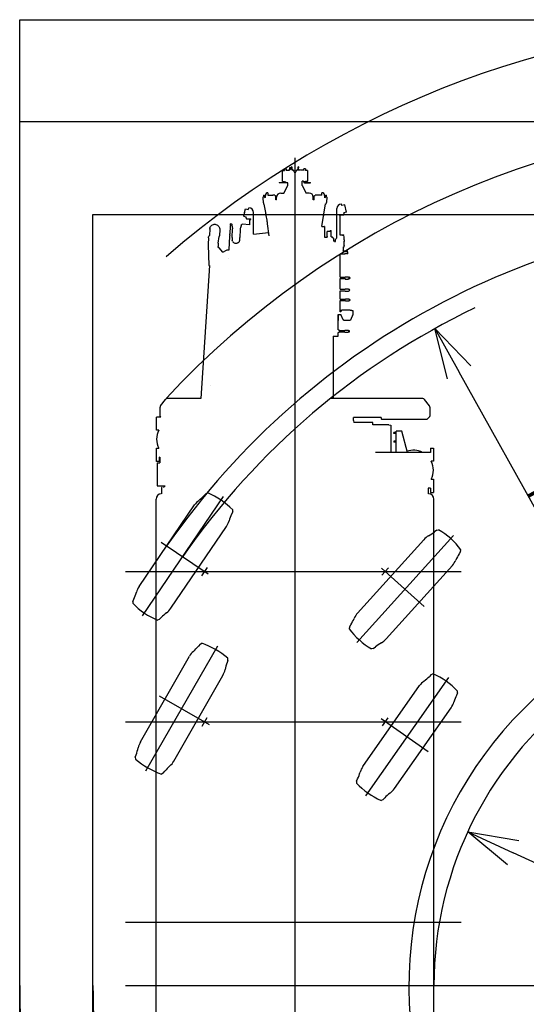
# Model space of a CAD drawing. Extents: x -45773 to 131674, y -42304 to 44985.
# Drawn here: x 52723 to 57773, y -19265 to -9440 of the extents above; entities that cross this region are included whole.
import ezdxf

# ---------------------------------------------------------------- set-up
doc = ezdxf.new("R2010")
doc.units = 0
doc.header["$PDMODE"] = 35
doc.layers.get('0').update_dxf_attribs({"linetype": 'CONTINUOUS'})
doc.layers.get('DEFPOINTS').update_dxf_attribs({"linetype": 'CONTINUOUS'})
doc.styles.add('MX_DIMTXSTY_2', font='txt.shx', dxfattribs={"width": 1.15, "bigfont": 'extfont.shx'})
doc.styles.add('MX_DIMTXSTY_5', font='txt.shx', dxfattribs={"width": 1.05, "bigfont": 'extfont.shx'})
doc.styles.add('MX_NOTE_STANDARD', font='txt.shx', dxfattribs={"bigfont": 'extfont.shx'})
doc.dimstyles.new('MXDIMSTYLE', dxfattribs={"dimtxt": 2.8, "dimasz": 2.5, "dimexe": 1, "dimexo": 0.5, "dimgap": 0.5, "dimtad": 1, "dimdsep": 46, "dimtxsty": 'MX_NOTE_STANDARD', "dimblk1": 'OPEN30', "dimblk2": 'OPEN30', "dimsah": 1, "dimcen": 2.5, "dimadec": 0, "dimazin": 0, "dimtfac": 1, "dimtmove": 0, "dimatfit": 3, "dimldrblk": 'OPEN30', "dimfxl": 1, "dimtzin": 0, "dimarcsym": 0})

# ---------------------------------------------------------------- blocks, each defined once
blk = doc.blocks.new('_OPEN30')
at = {"color": 0, "linetype": 'ByBlock', "lineweight": -2}
for p, q in [((-1, 0.267949), (0, 0)), ((0, 0), (-1, -0.267949)), ((0, 0), (-1, 0))]:
    blk.add_line(p, q, dxfattribs=at)
blk = doc.blocks.new('*D56')
at = {"color": 0, "linetype": 'Continuous', "lineweight": -2, "ltscale": 100, "transparency": 16777216}
blk.add_line((60507.6, -19076.4), (54427.5, -23091.8), dxfattribs=at)
at = {"layer": 'DEFPOINTS', "color": 0, "linetype": 'Continuous', "lineweight": 0, "ltscale": 100, "transparency": 16777216}
for p in [(60507.6, -19076.4), (54011.4, -23366.6)]:
    blk.add_point(p, dxfattribs=at)
at = {"color": 0, "linetype": 'Continuous', "lineweight": -2, "ltscale": 100, "transparency": 16777216, "xscale": 498.6, "yscale": 498.6, "zscale": 498.6, "rotation": 213.441153155071}
blk.add_blockref('_OPEN30', (54011.4, -23366.6), dxfattribs=at)
at = {"color": 0, "linetype": 'Continuous', "ltscale": 100, "transparency": 16777216, "insert": (59270.2, -19713.3), "char_height": 300, "attachment_point": 5, "rotation": 33.44115, "style": 'MX_DIMTXSTY_2'}
blk.add_mtext('\\A1;Ｒ3', dxfattribs=at)
blk = doc.blocks.new('*D57')
at = {"color": 0, "linetype": 'Continuous', "lineweight": -2, "ltscale": 100, "transparency": 16777216}
blk.add_line((60507.6, -19076.4), (57104.3, -12957.9), dxfattribs=at)
at = {"layer": 'DEFPOINTS', "color": 0, "linetype": 'Continuous', "lineweight": 0, "ltscale": 100, "transparency": 16777216}
for p in [(56861.9, -12522.1), (60507.6, -19076.4)]:
    blk.add_point(p, dxfattribs=at)
at = {"color": 0, "linetype": 'Continuous', "lineweight": -2, "ltscale": 100, "transparency": 16777216, "xscale": 498.6, "yscale": 498.6, "zscale": 498.6, "rotation": 119.0837046112869}
blk.add_blockref('_OPEN30', (56861.9, -12522.1), dxfattribs=at)
at = {"color": 0, "linetype": 'Continuous', "ltscale": 100, "transparency": 16777216, "insert": (58019.3, -14293.2), "char_height": 300, "attachment_point": 5, "rotation": 299.0837, "style": 'MX_DIMTXSTY_5'}
blk.add_mtext('\\A1;Ｒ1', dxfattribs=at)
blk = doc.blocks.new('*D60')
at = {"color": 0, "linetype": 'Continuous', "lineweight": -2, "ltscale": 100, "transparency": 16777216}
blk.add_line((60507.6, -19076.4), (57641.9, -17752.4), dxfattribs=at)
at = {"layer": 'DEFPOINTS', "color": 0, "linetype": 'Continuous', "lineweight": 0, "ltscale": 100, "transparency": 16777216}
for p in [(57189.2, -17543.3), (60507.6, -19076.4)]:
    blk.add_point(p, dxfattribs=at)
at = {"color": 0, "linetype": 'Continuous', "lineweight": -2, "ltscale": 100, "transparency": 16777216, "xscale": 498.6, "yscale": 498.6, "zscale": 498.6, "rotation": 155.2016939426018}
blk.add_blockref('_OPEN30', (57189.2, -17543.3), dxfattribs=at)
at = {"color": 0, "linetype": 'Continuous', "ltscale": 100, "transparency": 16777216, "insert": (59319.8, -18361.9), "char_height": 300, "attachment_point": 5, "rotation": 335.20169, "style": 'MX_DIMTXSTY_2'}
blk.add_mtext('\\A1;Ｒ5', dxfattribs=at)

msp = doc.modelspace()

# ---------------------------------------------------------------- linework, layer by layer
at = {"color": 7, "linetype": 'Continuous', "ltscale": 100}
for p, q in [((52722.654, -24090.124), (52722.654, -9440.432)), ((52722.654, -9440.432), (60622.798, -9440.432)), ((52722.654, -10456.5), (60622.798, -10456.5)), ((55467.181, -10818.421), (55467.181, -24090.124)), ((53453.24, -24090.124), (53453.24, -11384.459)), ((53453.24, -11384.459), (60622.798, -11384.459)), ((53945.726, -15389.434), (54754.997, -14198.628)), ((56085.222, -15655.633), (57048.617, -14585.675)), ((54134.056, -14652.097), (54602.431, -14970.404)), ((54539.076, -14987.805), (54595.285, -14905.097)), ((56756.353, -15296.86), (56330.025, -14912.992)), ((56333.725, -14983.606), (56400.639, -14909.292)), ((53777.503, -14946.449), (57125.685, -14946.449)), ((53981.713, -16936.01), (54696.806, -15686.377)), ((56173.752, -17184.709), (56999.57, -16005.318)), ((54112.659, -16186.352), (54610.579, -16471.282)), ((54542.348, -16489.846), (54592.015, -16403.052)), ((56338.503, -16487.406), (56395.861, -16405.491)), ((53777.503, -16446.45), (57125.685, -16446.45)), ((56796.156, -16746.82), (56326.224, -16417.77)), ((53777.503, -18446.45), (57125.685, -18446.45)), ((53777.503, -19076.449), (60861.381, -19076.449))]:
    msp.add_line(p, q, dxfattribs=at)
at = {"color": 253, "linetype": 'Continuous', "ltscale": 100}
for p, q in [((55341.071, -10945.331), (55362.071, -10945.331)), ((55341.071, -10945.331), (55341.071, -10946.001)), ((55341.071, -10946.001), (55341.071, -10947.831)), ((55341.071, -10947.831), (55341.071, -10950.331)), ((55341.071, -11050.331), (55341.071, -10950.331)), ((55362.071, -10942.331), (55363.571, -10942.331)), ((55362.071, -10942.331), (55362.071, -10943.001)), ((55362.071, -10943.001), (55362.071, -10945.331)), ((55363.571, -10928.331), (55376.071, -10928.331)), ((55363.571, -10942.331), (55363.571, -10928.331)), ((55376.071, -10928.331), (55376.071, -10928.917)), ((55376.071, -10928.449), (55379.271, -10928.449)), ((55376.071, -10928.917), (55376.071, -10929.119)), ((55379.271, -10928.449), (55379.271, -10929.119)), ((55379.271, -10929.119), (55379.271, -10930.949)), ((55379.271, -10930.949), (55379.271, -10933.449)), ((55386.071, -10933.831), (55379.271, -10933.831)), ((55386.071, -10936.831), (55379.271, -10936.831)), ((55379.271, -10937.949), (55379.271, -10939.779)), ((55379.271, -10939.779), (55379.271, -10940.449)), ((55379.898, -10940.449), (55382.271, -10940.449)), ((55382.271, -10940.449), (55411.071, -10940.449)), ((55386.071, -10934.271), (55386.071, -10933.831)), ((55386.071, -10935.331), (55386.071, -10934.271)), ((55386.071, -10936.392), (55386.071, -10935.331)), ((55386.071, -10936.831), (55386.071, -10936.392)), ((55418.571, -10917.672), (55411.071, -10917.672)), ((55411.071, -10917.941), (55411.071, -10917.672)), ((55411.071, -10917.941), (55411.071, -10919.56)), ((55411.071, -10919.56), (55411.071, -10922.398)), ((55411.071, -10922.398), (55411.071, -10926.225)), ((55411.071, -10926.225), (55411.071, -10930.731)), ((55411.071, -10935.551), (55411.071, -10930.731)), ((55411.071, -10935.551), (55411.071, -10940.295)), ((55418.571, -10917.866), (55418.571, -10917.672)), ((55418.571, -10919.2), (55418.571, -10917.866)), ((55418.571, -10921.585), (55418.571, -10919.2)), ((55418.571, -10924.857), (55418.571, -10921.585)), ((55418.571, -10928.793), (55418.571, -10924.857)), ((55418.571, -10933.126), (55418.571, -10928.793)), ((55419.039, -10934.583), (55418.571, -10933.126)), ((55420.28, -10935.503), (55419.039, -10934.583)), ((55421.809, -10935.52), (55420.28, -10935.503)), ((55423.064, -10934.635), (55421.809, -10935.52)), ((55423.571, -10933.126), (55423.064, -10934.635)), ((55431.071, -10917.672), (55423.571, -10917.672)), ((55423.571, -10917.866), (55423.571, -10917.672)), ((55423.571, -10917.866), (55423.571, -10919.2)), ((55423.571, -10919.2), (55423.571, -10921.585)), ((55423.571, -10921.585), (55423.571, -10924.857)), ((55423.571, -10924.857), (55423.571, -10928.793)), ((55423.571, -10928.793), (55423.571, -10933.126)), ((55436.071, -10908.331), (55431.071, -10908.331)), ((55431.071, -10917.672), (55431.071, -10908.331)), ((55436.071, -10908.331), (55436.071, -10908.901)), ((55436.071, -10908.901), (55436.071, -10938.363)), ((55436.071, -10938.363), (55440.295, -10938.363)), ((55440.295, -10938.363), (55441.996, -10938.363)), ((55441.996, -10938.363), (55442.571, -10938.363)), ((55443.071, -10938.382), (55442.571, -10938.363)), ((55445.391, -10939.007), (55442.571, -10938.363)), ((55443.912, -10938.503), (55443.071, -10938.382)), ((55443.912, -10938.503), (55446.35, -10939.575)), ((55446.35, -10939.575), (55445.391, -10939.007)), ((55445.391, -10939.007), (55447.652, -10940.811)), ((55447.329, -10940.435), (55446.35, -10939.575)), ((55447.329, -10940.435), (55448.165, -10941.555)), ((55448.165, -10941.555), (55447.652, -10940.811)), ((55448.109, -10941.473), (55450.969, -10941.473)), ((55457.674, -10959.959), (55450.969, -10941.473)), ((55483.172, -10941.473), (55476.467, -10959.959)), ((55483.172, -10941.473), (55486.032, -10941.473)), ((55486.812, -10940.435), (55485.976, -10941.555)), ((55487.791, -10939.575), (55486.812, -10940.435)), ((55490.229, -10938.503), (55487.791, -10939.575)), ((55490.229, -10938.363), (55498.071, -10938.363)), ((55491.071, -10938.382), (55490.229, -10938.503)), ((55491.071, -10938.382), (55491.571, -10938.363)), ((55503.071, -10908.331), (55498.071, -10908.331)), ((55498.071, -10908.331), (55498.071, -10908.901)), ((55498.071, -10910.584), (55498.071, -10908.901)), ((55498.071, -10910.584), (55498.071, -10913.303)), ((55498.071, -10916.935), (55498.071, -10913.303)), ((55498.071, -10916.935), (55498.071, -10921.313)), ((55498.071, -10938.363), (55498.071, -10921.313)), ((55503.071, -10908.331), (55503.071, -10908.901)), ((55503.071, -10908.901), (55503.071, -10910.584)), ((55503.071, -10913.303), (55503.071, -10910.584)), ((55503.071, -10913.303), (55503.071, -10916.935)), ((55503.071, -10921.313), (55503.071, -10916.935)), ((55503.071, -10938.363), (55503.071, -10921.313)), ((55503.071, -10938.363), (55514.93, -10938.363)), ((55526.68, -10940.449), (55514.93, -10938.363)), ((55554.871, -10940.449), (55526.68, -10940.449)), ((55548.071, -10933.831), (55554.871, -10933.831)), ((55548.071, -10933.831), (55548.071, -10934.271)), ((55548.071, -10934.271), (55548.071, -10935.331)), ((55548.071, -10935.331), (55548.071, -10936.392)), ((55548.071, -10936.392), (55548.071, -10936.831)), ((55548.071, -10936.831), (55554.871, -10936.831)), ((55558.071, -10928.449), (55554.871, -10928.449)), ((55554.871, -10929.119), (55554.871, -10928.449)), ((55554.871, -10930.949), (55554.871, -10929.119)), ((55554.871, -10933.449), (55554.871, -10930.949)), ((55554.871, -10933.831), (55554.871, -10933.449)), ((55554.871, -10940.449), (55554.871, -10936.831)), ((55570.571, -10928.331), (55558.071, -10928.331)), ((55570.571, -10928.331), (55570.571, -10928.917)), ((55570.571, -10928.917), (55570.571, -10930.331)), ((55570.571, -10930.331), (55570.571, -10941.331)), ((55570.571, -10942.331), (55570.571, -10941.331)), ((55572.071, -10942.331), (55570.571, -10942.331)), ((55572.071, -10945.331), (55572.071, -10942.331)), ((55593.071, -10945.331), (55572.071, -10945.331)), ((55593.071, -10945.331), (55593.071, -10946.001)), ((55593.071, -10946.001), (55593.071, -10947.831)), ((55593.071, -10947.831), (55593.071, -10950.331)), ((55593.071, -10950.331), (55593.071, -11050.331)), ((55311.071, -11063.449), (55311.071, -11066.649)), ((55311.071, -11063.449), (55311.74, -11063.449)), ((55311.74, -11066.649), (55311.071, -11066.649)), ((55311.74, -11063.449), (55313.571, -11063.449)), ((55313.571, -11066.649), (55311.74, -11066.649)), ((55313.571, -11063.449), (55316.071, -11063.449)), ((55316.071, -11066.649), (55313.571, -11066.649)), ((55316.071, -11063.449), (55373.071, -11063.449)), ((55396.094, -11066.649), (55316.071, -11066.649)), ((55341.071, -11052.831), (55341.071, -11050.331)), ((55341.071, -11054.661), (55341.071, -11052.831)), ((55341.071, -11055.331), (55341.071, -11054.661)), ((55341.071, -11055.331), (55362.071, -11055.331)), ((55355.547, -11169.913), (55396.094, -11095.726)), ((55362.071, -11057.661), (55362.071, -11055.831)), ((55362.071, -11058.331), (55362.071, -11057.661)), ((55362.071, -11058.331), (55376.071, -11058.331)), ((55374.571, -11063.047), (55373.071, -11063.449)), ((55375.669, -11061.949), (55374.571, -11063.047)), ((55375.669, -11061.949), (55376.071, -11060.449)), ((55376.071, -11060.449), (55376.071, -11058.331)), ((55396.094, -11095.726), (55396.094, -11066.649)), ((55548.071, -11050.449), (55538.047, -11050.449)), ((55538.047, -11095.726), (55538.047, -11050.449)), ((55538.047, -11095.726), (55578.594, -11169.913)), ((55548.071, -11050.449), (55548.071, -11051.331)), ((55548.071, -11051.331), (55548.071, -11052.392)), ((55548.071, -11052.392), (55548.071, -11052.831)), ((55548.071, -11052.831), (55554.871, -11052.831)), ((55554.871, -11060.449), (55554.871, -11052.831)), ((55554.871, -11060.449), (55555.342, -11062.822)), ((55555.342, -11062.822), (55556.686, -11064.834)), ((55556.686, -11064.834), (55558.698, -11066.177)), ((55572.071, -11058.331), (55558.071, -11058.331)), ((55558.071, -11060.449), (55558.071, -11058.331)), ((55558.472, -11061.949), (55558.071, -11060.449)), ((55558.472, -11061.949), (55559.571, -11063.047)), ((55558.698, -11066.177), (55561.071, -11066.649)), ((55559.571, -11063.047), (55561.071, -11063.449)), ((55561.071, -11063.449), (55618.071, -11063.449)), ((55561.071, -11066.649), (55618.071, -11066.649)), ((55593.071, -11055.331), (55572.071, -11055.331)), ((55572.071, -11058.331), (55572.071, -11055.331)), ((55593.071, -11052.831), (55593.071, -11050.331)), ((55593.071, -11054.661), (55593.071, -11052.831)), ((55593.071, -11055.331), (55593.071, -11054.661)), ((55618.071, -11063.449), (55620.571, -11063.449)), ((55618.071, -11063.449), (55618.071, -11066.649)), ((55618.071, -11066.649), (55620.571, -11066.649)), ((55620.571, -11063.449), (55622.401, -11063.449)), ((55620.571, -11066.649), (55622.401, -11066.649)), ((55622.401, -11063.449), (55623.071, -11063.449)), ((55622.401, -11066.649), (55623.071, -11066.649)), ((55623.071, -11066.649), (55623.071, -11063.449)), ((55152.62, -11198.175), (55152.586, -11203.134)), ((55152.864, -11194.513), (55152.62, -11198.175)), ((55153.311, -11192.273), (55152.864, -11194.513)), ((55153.945, -11191.531), (55153.311, -11192.273)), ((55153.945, -11191.531), (55161.868, -11190.663)), ((55162.667, -11191.445), (55161.868, -11190.663)), ((55163.604, -11193.723), (55162.667, -11191.445)), ((55164.647, -11197.42), (55163.604, -11193.723)), ((55165.761, -11202.411), (55164.647, -11197.42)), ((55173.771, -11210.742), (55173.771, -11193.493)), ((55176.071, -11193.493), (55173.771, -11193.493)), ((55176.071, -11178.615), (55182.071, -11178.615)), ((55176.071, -11180.038), (55176.071, -11178.615)), ((55176.071, -11182.918), (55176.071, -11180.038)), ((55176.071, -11187.176), (55176.071, -11182.918)), ((55176.071, -11193.493), (55176.071, -11187.176)), ((55182.071, -11169.264), (55182.071, -11168.472)), ((55198.071, -11168.472), (55182.071, -11168.472)), ((55182.071, -11178.615), (55182.071, -11169.264)), ((55198.071, -11168.472), (55198.071, -11169.264)), ((55198.071, -11169.264), (55198.071, -11190.597)), ((55198.071, -11190.597), (55247.071, -11190.597)), ((55252.247, -11190.704), (55247.071, -11190.597)), ((55257.071, -11191.017), (55252.247, -11190.704)), ((55261.213, -11191.515), (55257.071, -11191.017)), ((55264.391, -11192.163), (55261.213, -11191.515)), ((55266.389, -11192.919), (55264.391, -11192.163)), ((55267.071, -11193.73), (55266.389, -11192.919)), ((55267.071, -11195.613), (55267.071, -11193.73)), ((55267.071, -11195.613), (55267.962, -11195.753)), ((55271.298, -11196.585), (55267.962, -11195.753)), ((55273.368, -11197.511), (55271.298, -11196.585)), ((55274.071, -11198.487), (55273.368, -11197.511)), ((55274.071, -11198.487), (55274.071, -11236.108)), ((55327.071, -11170.358), (55327.071, -11169.905)), ((55327.071, -11169.905), (55355.452, -11169.905)), ((55355.452, -11170.358), (55355.452, -11169.905)), ((55578.689, -11169.905), (55578.689, -11170.358)), ((55607.071, -11169.905), (55578.689, -11169.905)), ((55607.071, -11169.905), (55607.071, -11170.358)), ((55660.071, -11198.487), (55660.773, -11197.511)), ((55660.071, -11210.546), (55660.071, -11198.487)), ((55660.773, -11197.511), (55662.843, -11196.585)), ((55662.843, -11196.585), (55666.179, -11195.753)), ((55666.179, -11195.753), (55667.071, -11195.613)), ((55667.752, -11192.919), (55667.071, -11193.73)), ((55667.071, -11193.73), (55667.071, -11195.613)), ((55669.75, -11192.163), (55667.752, -11192.919)), ((55672.928, -11191.515), (55669.75, -11192.163)), ((55677.071, -11191.017), (55672.928, -11191.515)), ((55681.894, -11190.704), (55677.071, -11191.017)), ((55687.071, -11190.597), (55681.894, -11190.704)), ((55736.071, -11190.597), (55687.071, -11190.597)), ((55736.071, -11190.597), (55736.071, -11168.472)), ((55752.071, -11168.472), (55736.071, -11168.472)), ((55752.071, -11168.472), (55752.071, -11178.615)), ((55758.071, -11178.615), (55752.071, -11178.615)), ((55758.071, -11178.615), (55758.071, -11193.493)), ((55760.371, -11193.493), (55758.071, -11193.493)), ((55760.371, -11193.493), (55760.371, -11210.742)), ((55769.889, -11197.093), (55768.859, -11202.178)), ((55770.839, -11193.29), (55769.889, -11197.093)), ((55771.675, -11190.897), (55770.839, -11193.29)), ((55772.368, -11189.997), (55771.675, -11190.897)), ((55772.368, -11189.997), (55780.299, -11190.874)), ((55780.299, -11190.874), (55780.828, -11191.497)), ((55781.172, -11193.621), (55780.828, -11191.497)), ((55781.321, -11197.174), (55781.172, -11193.621)), ((55781.27, -11202.037), (55781.321, -11197.174)), ((55149.413, -11216.134), (55149.591, -11213.477)), ((55149.436, -11220), (55149.413, -11216.134)), ((55149.657, -11224.848), (55149.436, -11220)), ((55149.591, -11213.477), (55149.958, -11212.181)), ((55150.065, -11230.399), (55149.657, -11224.848)), ((55149.958, -11212.181), (55152.907, -11211.858)), ((55150.634, -11236.327), (55150.065, -11230.399)), ((55151.333, -11242.29), (55150.634, -11236.327)), ((55152.121, -11247.941), (55151.333, -11242.29)), ((55153.114, -11254.49), (55152.121, -11247.941)), ((55152.338, -11266.107), (55153.114, -11254.49)), ((55152.338, -11266.107), (55154.501, -11280.362)), ((55152.763, -11209.221), (55152.586, -11203.134)), ((55152.763, -11209.221), (55152.912, -11211.942)), ((55161.549, -11279.591), (55154.501, -11280.362)), ((55176.047, -11363.136), (55161.549, -11279.591)), ((55166.907, -11208.524), (55165.761, -11202.411)), ((55167.733, -11213.615), (55166.907, -11208.524)), ((55168.653, -11217.71), (55167.755, -11213.684)), ((55168.653, -11217.71), (55169.571, -11217.61)), ((55169.571, -11213.726), (55173.771, -11210.742)), ((55169.571, -11213.726), (55169.571, -11213.74)), ((55169.571, -11215.099), (55169.571, -11213.74)), ((55169.571, -11217.709), (55169.571, -11215.099)), ((55279.559, -11238.097), (55274.15, -11236.108)), ((55284.233, -11239.382), (55279.559, -11238.097)), ((55284.233, -11212.667), (55284.233, -11212.214)), ((55284.233, -11239.382), (55284.233, -11212.667)), ((55649.908, -11212.214), (55649.908, -11212.667)), ((55649.908, -11239.382), (55649.908, -11212.667)), ((55654.582, -11238.097), (55649.908, -11239.382)), ((55659.991, -11236.108), (55654.582, -11238.097)), ((55660.071, -11211.329), (55660.071, -11210.546)), ((55660.071, -11213.835), (55660.071, -11211.329)), ((55660.071, -11215.087), (55660.071, -11213.835)), ((55660.071, -11236.066), (55660.071, -11215.087)), ((55736.491, -11502.351), (55772.071, -11278.835)), ((55760.371, -11210.742), (55764.571, -11213.726)), ((55764.571, -11213.74), (55764.571, -11213.726)), ((55764.571, -11215.099), (55764.571, -11213.74)), ((55764.571, -11216.946), (55764.571, -11215.099)), ((55765.84, -11217.086), (55764.571, -11216.946)), ((55765.915, -11216.721), (55765.853, -11217.088)), ((55766.66, -11213.074), (55765.915, -11216.721)), ((55767.322, -11210.67), (55766.66, -11213.074)), ((55767.473, -11210.385), (55767.322, -11210.67)), ((55767.473, -11210.385), (55767.782, -11208.371)), ((55768.859, -11202.178), (55767.782, -11208.371)), ((55779.723, -11279.681), (55781.798, -11265.327)), ((55781.02, -11208.042), (55780.825, -11211.11)), ((55784.256, -11211.489), (55780.825, -11211.11)), ((55781.02, -11208.042), (55781.27, -11202.037)), ((55781.832, -11246.952), (55781.208, -11251.267)), ((55781.208, -11251.267), (55781.798, -11265.327)), ((55782.595, -11241.274), (55781.832, -11246.952)), ((55783.287, -11235.304), (55782.595, -11241.274)), ((55783.869, -11229.389), (55783.287, -11235.304)), ((55784.307, -11223.873), (55783.869, -11229.389)), ((55784.256, -11211.489), (55784.548, -11212.699)), ((55784.574, -11219.077), (55784.307, -11223.873)), ((55784.548, -11212.699), (55784.656, -11215.278)), ((55784.656, -11215.278), (55784.574, -11219.077)), ((55930.443, -11280.041), (55928.071, -11280.041)), ((55934.631, -11295.673), (55930.443, -11280.041)), ((55962.717, -11288.147), (55934.631, -11295.673)), ((55982.336, -11361.364), (55962.717, -11288.147)), ((54963.725, -11363.756), (54953.916, -11400.364)), ((54963.725, -11363.756), (54973.535, -11327.147)), ((54973.535, -11327.147), (55001.621, -11334.673)), ((55001.621, -11334.673), (55005.809, -11319.041)), ((55005.809, -11319.041), (55008.181, -11319.041)), ((55053.181, -11579.66), (55053.181, -11364.041)), ((55177.716, -11372.979), (55176.047, -11363.136)), ((55179.375, -11383.22), (55177.716, -11372.979)), ((55181.019, -11393.822), (55179.375, -11383.22)), ((55188.2, -11441.149), (55181.019, -11393.822)), ((55755.508, -11383.285), (55753.935, -11393.966)), ((55883.071, -11616.492), (55883.071, -11325.041)), ((55946.839, -11389.87), (55912.571, -11389.87)), ((55912.571, -11394.87), (55917.571, -11394.87)), ((55917.571, -11590.177), (55917.571, -11394.87)), ((55982.336, -11361.364), (55954.25, -11368.89)), ((55956.498, -11377.281), (55954.25, -11368.89)), ((54631.657, -11497.291), (54638.223, -11491.562)), ((54638.223, -11491.562), (54645.684, -11487.059)), ((54645.684, -11487.059), (54653.814, -11483.92)), ((54653.814, -11483.92), (54662.366, -11482.241)), ((54662.366, -11482.241), (54671.08, -11482.072)), ((54671.08, -11482.072), (54679.691, -11483.419)), ((54679.691, -11483.419), (54687.938, -11486.239)), ((54687.938, -11486.239), (54695.569, -11490.449)), ((54695.569, -11490.449), (54702.353, -11495.919)), ((54823.86, -11495.112), (54824.126, -11489.28)), ((54824.126, -11489.28), (54824.356, -11484.333)), ((54824.356, -11484.333), (54824.54, -11480.519)), ((54824.54, -11480.519), (54824.668, -11478.029)), ((54824.734, -11476.989), (54824.668, -11478.029)), ((54829.299, -11477.189), (54824.734, -11476.989)), ((54830.386, -11477.219), (54829.299, -11477.189)), ((54830.386, -11477.219), (54833.433, -11478.169)), ((54833.433, -11478.169), (54834.687, -11479.067)), ((54834.687, -11479.067), (54835.76, -11480.269)), ((54835.76, -11480.269), (54836.466, -11481.524)), ((54836.466, -11481.524), (54836.923, -11483.003)), ((54836.923, -11483.003), (54837.2, -11484.456)), ((54837.2, -11484.456), (54838.04, -11488.962)), ((54838.04, -11488.962), (54839.005, -11494.252)), ((54839.005, -11494.252), (54840.064, -11500.169)), ((54931.07, -11498.277), (54932.471, -11493.091)), ((54932.471, -11493.091), (54933.675, -11488.674)), ((54933.675, -11488.674), (54934.066, -11487.251)), ((54934.636, -11485.816), (54934.066, -11487.251)), ((54934.636, -11485.816), (54935.435, -11484.627)), ((54935.435, -11484.627), (54936.59, -11483.523)), ((54936.59, -11483.523), (54937.901, -11482.736)), ((54937.901, -11482.736), (54940.98, -11482.054)), ((55018.681, -11485.695), (54940.98, -11482.054)), ((54942.053, -11482.119), (54940.98, -11482.054)), ((54953.916, -11400.364), (54982.002, -11407.89)), ((54979.754, -11416.281), (54982.002, -11407.89)), ((54989.413, -11428.87), (55023.681, -11428.87)), ((55018.681, -11485.695), (55018.681, -11433.87)), ((55023.681, -11433.87), (55018.681, -11433.87)), ((55189.867, -11452.386), (55188.2, -11441.149)), ((55191.506, -11463.92), (55189.867, -11452.386)), ((55193.109, -11475.706), (55191.506, -11463.92)), ((55209.09, -11595.8), (55193.109, -11475.706)), ((54613.505, -11591.378), (54613.477, -11592.795)), ((54617.747, -11528.914), (54613.505, -11591.378)), ((54617.747, -11528.914), (54617.758, -11528.846)), ((54619.104, -11520.237), (54617.758, -11528.846)), ((54619.104, -11520.237), (54619.155, -11519.946)), ((54619.155, -11519.946), (54621.976, -11511.702)), ((54621.976, -11511.702), (54626.186, -11504.073)), ((54626.186, -11504.073), (54631.657, -11497.291)), ((54702.353, -11495.919), (54708.085, -11502.484)), ((54708.085, -11502.484), (54712.589, -11509.944)), ((54712.589, -11509.944), (54715.729, -11518.073)), ((54717.591, -11535.267), (54713.349, -11597.732)), ((54715.729, -11518.073), (54717.409, -11526.623)), ((54717.409, -11526.623), (54717.579, -11535.335)), ((54717.578, -11535.266), (54717.591, -11535.267)), ((54717.591, -11535.267), (54717.579, -11535.335)), ((54818.101, -11587.255), (54817.814, -11593.68)), ((54818.101, -11587.255), (54818.366, -11581.422)), ((54818.366, -11581.422), (54818.597, -11576.476)), ((54818.781, -11572.662), (54818.597, -11576.476)), ((54818.909, -11570.172), (54818.781, -11572.662)), ((54818.909, -11570.172), (54818.975, -11569.132)), ((54820.622, -11569.204), (54818.975, -11569.132)), ((54820.622, -11569.204), (54823.279, -11508.233)), ((54823.279, -11508.233), (54823.573, -11501.537)), ((54823.86, -11495.112), (54823.573, -11501.537)), ((54840.064, -11500.169), (54841.162, -11506.401)), ((54840.86, -11614.389), (54844.593, -11528.725)), ((54841.162, -11506.401), (54844.314, -11524.416)), ((54844.314, -11524.416), (54844.593, -11528.725)), ((54922.219, -11534.733), (54918.715, -11615.12)), ((54922.219, -11534.733), (54922.519, -11532.132)), ((54922.519, -11532.132), (54923.172, -11527.864)), ((54923.172, -11527.864), (54927.879, -11510.192)), ((54929.512, -11504.08), (54927.879, -11510.192)), ((54929.512, -11504.08), (54931.07, -11498.277)), ((55053.181, -11579.66), (55204.732, -11563.056)), ((55187.106, -11565.309), (55187.546, -11564.939)), ((55736.491, -11502.351), (55759.081, -11502.351)), ((55762.281, -11505.551), (55762.281, -11608.949)), ((55789.571, -11549.495), (55817.571, -11549.495)), ((55789.571, -11549.495), (55789.571, -11550.597)), ((55789.571, -11550.597), (55789.571, -11553.152)), ((55789.571, -11553.152), (55789.571, -11557.122)), ((55789.571, -11562.445), (55789.571, -11557.122)), ((55789.571, -11572.837), (55789.571, -11562.445)), ((55789.571, -11579.014), (55789.571, -11572.837)), ((55789.571, -11586.345), (55789.571, -11579.014)), ((55789.571, -11594.705), (55789.571, -11586.345)), ((55817.571, -11543.492), (55817.571, -11549.495)), ((55817.571, -11543.492), (55829.571, -11543.492)), ((55829.571, -11606.449), (55829.571, -11543.492)), ((55938.709, -11590.177), (55917.571, -11590.177)), ((54600.848, -11680.891), (54600.766, -11685.625)), ((54600.766, -11685.625), (54607.054, -11893.63)), ((54604.903, -11618.543), (54600.848, -11680.891)), ((54604.903, -11618.543), (54604.922, -11618.34)), ((54604.922, -11618.34), (54605.003, -11617.461)), ((54605.003, -11617.461), (54606.323, -11608.866)), ((54606.323, -11608.866), (54609.119, -11600.631)), ((54609.119, -11600.631), (54613.306, -11593.006)), ((54700.636, -11687.394), (54700.104, -11692.099)), ((54700.755, -11686.108), (54700.636, -11687.394)), ((54701.866, -11669.019), (54700.755, -11686.108)), ((54701.863, -11669.063), (54712.804, -11602.445)), ((54713.275, -11598.158), (54712.729, -11602.871)), ((54712.804, -11602.445), (54712.729, -11602.871)), ((54712.804, -11602.445), (54713.349, -11597.732)), ((54713.349, -11597.732), (54713.275, -11598.158)), ((54811.593, -11736.349), (54817.52, -11600.376)), ((54817.52, -11600.376), (54817.814, -11593.68)), ((54840.86, -11614.389), (54841.941, -11619.436)), ((54841.941, -11619.436), (54841.288, -11634.407)), ((54841.288, -11634.407), (54841.692, -11641.78)), ((54843.528, -11648.933), (54841.692, -11641.78)), ((54843.528, -11648.933), (54846.725, -11655.59)), ((54846.725, -11655.59), (54851.16, -11661.497)), ((54851.16, -11661.497), (54856.664, -11666.426)), ((54863.024, -11670.189), (54856.664, -11666.426)), ((54869.996, -11672.639), (54863.024, -11670.189)), ((54877.312, -11673.683), (54869.996, -11672.639)), ((54884.691, -11673.281), (54877.312, -11673.683)), ((54891.85, -11671.449), (54884.691, -11673.281)), ((54898.513, -11668.256), (54891.85, -11671.449)), ((54898.513, -11668.256), (54904.425, -11663.826)), ((54904.425, -11663.826), (54909.357, -11658.329)), ((54909.357, -11658.329), (54913.121, -11651.976)), ((54913.121, -11651.976), (54914.27, -11648.71)), ((54914.168, -11649.602), (54914.468, -11647.001)), ((54915.766, -11642.776), (54914.468, -11647.001)), ((54915.766, -11642.776), (54916.459, -11626.876)), ((54916.459, -11626.876), (54916.759, -11624.275)), ((54916.759, -11624.275), (54917.413, -11620.006)), ((54917.413, -11620.006), (54918.715, -11615.12)), ((55762.281, -11608.949), (55789.571, -11608.949)), ((55789.571, -11603.949), (55789.571, -11594.705)), ((55789.571, -11603.949), (55789.571, -11608.949)), ((55829.571, -11606.449), (55841.571, -11606.449)), ((55841.571, -11607.218), (55841.571, -11606.449)), ((55841.571, -11609.494), (55841.571, -11607.218)), ((55841.571, -11609.494), (55841.571, -11613.19)), ((55841.571, -11613.19), (55841.571, -11618.542)), ((55844.571, -11618.542), (55841.571, -11618.542)), ((55844.571, -11618.542), (55844.571, -11619.629)), ((55851.571, -11619.629), (55844.571, -11619.629)), ((55851.571, -11619.629), (55851.571, -11629.129)), ((55851.571, -11629.129), (55851.571, -11638.629)), ((55851.571, -11638.629), (55851.571, -11649.734)), ((55858.553, -11649.734), (55851.571, -11649.734)), ((55859.553, -11650.734), (55858.553, -11649.734)), ((55859.553, -11650.734), (55859.553, -11653.97)), ((55859.571, -11653.97), (55870.071, -11653.97)), ((55870.071, -11641.449), (55870.81, -11634.885)), ((55870.071, -11653.97), (55870.071, -11641.449)), ((55870.81, -11634.885), (55872.992, -11628.649)), ((55872.992, -11628.649), (55876.507, -11623.056)), ((55876.507, -11623.056), (55883.071, -11616.492)), ((55956.271, -11631.214), (55955.671, -11631.275)), ((55955.671, -11631.275), (55955.671, -11635.337)), ((55955.671, -11635.337), (55958.169, -11637.329)), ((55958.393, -11630.41), (55956.271, -11631.214)), ((55956.271, -11689.356), (55958.393, -11691.321)), ((55958.393, -11608.593), (55957.68, -11608.322)), ((55957.803, -11645.103), (55957.745, -11653.05)), ((55957.803, -11645.103), (55958.169, -11644.811)), ((55958.169, -11637.329), (55959.327, -11639.735)), ((55958.169, -11644.811), (55959.327, -11642.405)), ((55959.171, -11609.691), (55958.393, -11608.593)), ((55959.171, -11629.311), (55958.393, -11630.41)), ((55959.171, -11629.311), (55959.171, -11609.691)), ((55959.327, -11642.405), (55959.327, -11639.735)), ((54700.104, -11692.099), (54697.313, -11709.384)), ((54697.335, -11709.25), (54705.739, -11709.821)), ((54705.739, -11709.821), (54710.199, -11715.102)), ((54710.176, -11715.237), (54710.199, -11715.102)), ((54747.484, -11759.25), (54710.199, -11715.102)), ((54747.125, -11758.825), (54785.36, -11739.056)), ((54785.36, -11739.056), (54791.069, -11736.811)), ((54791.069, -11736.811), (54797.116, -11735.773)), ((54797.116, -11735.773), (54803.248, -11735.985)), ((54803.248, -11735.985), (54811.559, -11737.131)), ((55917.571, -11777.449), (55969.071, -11777.449)), ((55917.571, -12009.629), (55917.571, -11777.449)), ((55947.769, -11777.588), (55947.806, -11777.449)), ((55948.071, -11746.232), (55948.071, -11745.449)), ((55948.071, -11748.505), (55948.071, -11746.232)), ((55948.071, -11747.449), (55948.656, -11748.863)), ((55948.721, -11714.161), (55948.171, -11715.959)), ((55948.171, -11715.959), (55948.171, -11747.691)), ((55948.656, -11748.863), (55950.071, -11749.449)), ((55950.171, -11713.047), (55948.721, -11714.161)), ((55951.485, -11748.863), (55950.071, -11749.449)), ((55950.071, -11750.173), (55950.071, -11749.449)), ((55950.171, -11713.047), (55951.62, -11711.966)), ((55950.171, -11713.047), (55950.171, -11712.882)), ((55952.071, -11747.449), (55951.485, -11748.863)), ((55952.171, -11708.226), (55951.62, -11708.882)), ((55951.62, -11711.966), (55952.171, -11710.293)), ((55952.071, -11745.449), (55952.071, -11746.232)), ((55952.071, -11745.449), (55969.071, -11745.449)), ((55952.071, -11746.232), (55952.071, -11748.505)), ((55952.171, -11708.226), (55952.171, -11706.165)), ((55952.171, -11707.107), (55953.371, -11707.405)), ((55952.171, -11709.802), (55952.171, -11708.226)), ((55952.171, -11710.293), (55952.171, -11709.802)), ((55953.371, -11707.405), (55956.271, -11706.686)), ((55956.271, -11706.686), (55958.393, -11704.721)), ((55958.393, -11691.321), (55959.171, -11694.004)), ((55958.393, -11704.721), (55959.171, -11702.037)), ((55959.171, -11702.037), (55959.171, -11694.004)), ((55969.071, -11746.232), (55969.071, -11745.449)), ((55969.071, -11748.505), (55969.071, -11746.232)), ((55969.656, -11750.863), (55969.071, -11749.449)), ((55969.071, -11773.449), (55969.656, -11772.035)), ((55969.071, -11774.394), (55969.071, -11776.666)), ((55969.071, -11776.666), (55969.071, -11777.449)), ((55971.071, -11751.449), (55969.656, -11750.863)), ((55969.656, -11772.035), (55971.071, -11771.449)), ((55971.071, -11751.449), (55983.071, -11751.449)), ((55971.071, -11771.449), (55983.071, -11771.449)), ((55984.485, -11750.863), (55983.071, -11751.449)), ((55983.071, -11771.449), (55984.485, -11772.035)), ((55985.071, -11749.449), (55984.485, -11750.863)), ((55984.485, -11772.035), (55985.071, -11773.449)), ((55985.071, -11745.449), (55989.071, -11745.449)), ((55985.071, -11745.449), (55985.071, -11746.232)), ((55985.071, -11746.232), (55985.071, -11748.505)), ((55985.071, -11774.394), (55985.071, -11776.666)), ((55985.071, -11776.666), (55985.071, -11777.449)), ((55985.071, -11777.449), (55989.071, -11777.449)), ((55989.071, -11745.449), (55990.071, -11746.449)), ((55990.071, -11776.449), (55989.071, -11777.449)), ((55990.071, -11747.184), (55990.071, -11746.449)), ((55990.071, -11749.314), (55990.071, -11747.184)), ((55990.071, -11752.632), (55990.071, -11749.314)), ((55990.071, -11756.814), (55990.071, -11752.632)), ((55990.071, -11756.814), (55990.071, -11761.449)), ((55990.071, -11761.449), (55990.071, -11766.085)), ((55990.071, -11766.085), (55990.071, -11770.266)), ((55990.071, -11770.266), (55990.071, -11773.585)), ((55990.071, -11773.585), (55990.071, -11775.715)), ((55990.071, -11775.715), (55990.071, -11776.449)), ((54801.964, -11825.93), (54801.934, -11826.19)), ((54801.955, -11825.929), (54802.009, -11825.541)), ((54614.406, -11894.109), (54528.142, -13220.456)), ((54607.054, -11893.63), (54612.393, -11893.978)), ((54612.393, -11893.978), (54614.413, -11893.837)), ((54614.413, -11893.837), (54614.448, -11893.464)), ((55917.571, -12009.629), (55968.071, -12009.556)), ((55917.571, -12024.269), (55968.071, -12024.343)), ((55917.571, -12129.627), (55917.571, -12024.269)), ((55968.071, -12006.116), (56001.071, -12006.116)), ((55968.071, -12006.116), (55968.071, -12009.556)), ((55968.071, -12024.343), (55968.071, -12027.782)), ((55968.071, -12027.782), (56001.071, -12027.782)), ((56001.071, -12009.508), (56001.071, -12006.116)), ((56001.071, -12009.508), (56008.571, -12009.497)), ((56001.071, -12024.391), (56008.571, -12024.401)), ((56001.071, -12027.782), (56001.071, -12024.391)), ((55917.571, -12129.627), (55966.571, -12129.556)), ((55917.571, -12144.271), (55966.571, -12144.343)), ((55917.571, -12228.644), (55917.571, -12144.271)), ((55966.571, -12126.116), (55999.571, -12126.116)), ((55966.571, -12126.116), (55966.571, -12129.556)), ((55966.571, -12144.343), (55966.571, -12147.782)), ((55966.571, -12147.782), (55999.571, -12147.782)), ((55999.571, -12129.508), (55999.571, -12126.116)), ((55999.571, -12129.508), (56007.071, -12129.497)), ((55999.571, -12144.391), (56007.071, -12144.401)), ((55999.571, -12147.782), (55999.571, -12144.391)), ((55913.571, -12248.449), (55913.571, -12248.461)), ((55917.571, -12228.644), (55969.571, -12228.569)), ((55917.571, -12243.28), (55969.571, -12243.355)), ((55917.571, -12356.449), (55917.571, -12243.28)), ((55969.571, -12225.129), (56002.571, -12225.129)), ((55969.571, -12225.129), (55969.571, -12228.569)), ((55969.571, -12243.355), (55969.571, -12246.795)), ((55969.571, -12246.795), (56002.571, -12246.795)), ((56002.571, -12228.521), (56002.571, -12225.129)), ((56002.571, -12228.521), (56010.071, -12228.51)), ((56002.571, -12243.403), (56010.071, -12243.414)), ((56002.571, -12246.795), (56002.571, -12243.403)), ((55925.071, -12356.449), (55917.571, -12356.449)), ((55925.071, -12343.569), (55925.071, -12356.449)), ((55935.071, -12343.569), (55925.071, -12343.569)), ((55935.071, -12340.202), (55935.071, -12340.35)), ((55935.071, -12340.697), (55935.071, -12340.35)), ((55935.071, -12340.697), (55935.285, -12340.799)), ((55935.071, -12343.569), (55935.071, -12340.697)), ((56016.292, -12339.179), (55985.071, -12338.569)), ((56015.853, -12339.179), (56016.292, -12339.179)), ((56016.292, -12339.179), (56018.855, -12339.339)), ((56018.855, -12339.339), (56035.071, -12340.202)), ((56035.071, -12340.697), (56035.071, -12340.202)), ((56035.071, -12340.697), (56035.071, -12343.569)), ((56035.071, -12343.569), (56045.071, -12343.569)), ((56045.071, -12343.569), (56045.071, -12381.569)), ((55899.071, -12536.449), (55899.071, -12382.247)), ((55899.071, -12382.247), (55925.384, -12382.285)), ((55899.181, -12382.247), (55899.181, -12442.657)), ((55948.758, -12435.578), (55925.384, -12382.285)), ((55948.758, -12435.578), (55949.851, -12437.153)), ((55951.456, -12438.202), (55949.851, -12437.153)), ((55953.337, -12438.569), (55951.456, -12438.202)), ((55953.337, -12438.569), (55953.337, -12438.202)), ((55953.337, -12438.569), (56016.804, -12438.569)), ((56016.804, -12438.569), (56018.685, -12438.202)), ((56018.685, -12438.202), (56020.29, -12437.153)), ((56045.071, -12381.569), (56020.29, -12437.153)), ((56043.982, -12384.051), (56042.717, -12386.937)), ((56044.489, -12382.895), (56043.982, -12384.051)), ((56044.87, -12382.026), (56044.489, -12382.895)), ((56044.87, -12382.026), (56044.489, -12382.895)), ((56045.071, -12381.569), (56044.87, -12382.026)), ((55899.071, -12536.449), (55908.071, -12536.449)), ((55908.071, -12561.449), (55899.071, -12561.449)), ((55899.071, -12591.449), (55899.071, -12561.449)), ((55908.071, -12541.637), (55908.071, -12536.449)), ((55908.071, -12541.637), (55964.071, -12541.556)), ((55908.071, -12556.261), (55964.071, -12556.343)), ((55908.071, -12561.449), (55908.071, -12556.261)), ((55964.071, -12538.116), (55997.071, -12538.116)), ((55964.071, -12538.116), (55964.071, -12541.556)), ((55964.071, -12556.343), (55964.071, -12559.782)), ((55964.071, -12559.782), (55997.071, -12559.782)), ((55997.071, -12541.508), (55997.071, -12538.116)), ((55997.071, -12541.508), (56004.571, -12541.497)), ((55997.071, -12556.391), (56004.571, -12556.401)), ((55997.071, -12559.782), (55997.071, -12556.391)), ((55847.66, -12598.449), (55847.661, -12955.849)), ((55847.66, -12598.449), (55899.071, -12598.449)), ((55899.071, -12598.449), (55899.071, -12591.449)), ((55847.747, -12955.849), (55848.471, -12955.849)), ((55848.471, -12955.849), (55848.471, -12977.049)), ((55847.661, -12977.049), (55847.661, -13220.456)), ((55848.471, -12977.049), (55847.747, -12977.049)), ((54627.061, -13093.665), (54626.576, -13093.644)), ((54126.503, -13294.696), (54175.703, -13229.096)), ((54153.463, -13261.416), (54152.183, -13260.456)), ((54528.142, -13220.456), (54192.983, -13220.456)), ((56741.38, -13220.456), (55826.681, -13220.456)), ((56807.86, -13294.696), (56758.66, -13229.096)), ((56780.9, -13261.416), (56782.18, -13260.456)), ((54122.183, -13396.856), (54122.183, -13307.656)), ((56812.18, -13307.656), (56812.18, -13396.856)), ((54087.206, -13536.454), (54087.206, -13405.452)), ((54128.778, -13405.452), (54087.206, -13405.452)), ((54128.778, -13405.452), (54125.247, -13401.921)), ((56052.181, -13439.456), (56052.181, -13409.856)), ((56325.181, -13409.856), (56052.181, -13409.856)), ((56052.181, -13439.456), (56053.11, -13460.456)), ((56325.18, -13409.856), (56325.18, -13420.456)), ((56330.18, -13425.456), (56783.509, -13425.456)), ((56787.045, -13423.992), (56809.116, -13401.921)), ((54108.6, -13536.454), (54087.186, -13536.454)), ((56242.181, -13460.456), (56053.11, -13460.456)), ((56242.181, -13481.454), (56242.181, -13460.456)), ((56327.206, -13481.454), (56242.181, -13481.454)), ((56330.956, -13482.454), (56327.206, -13481.454)), ((56402.206, -13482.454), (56330.956, -13482.454)), ((56402.206, -13482.454), (56422.206, -13487.454)), ((56422.206, -13487.454), (56422.206, -13757.457)), ((56532.202, -13547.454), (56477.202, -13547.454)), ((56477.202, -13757.457), (56477.202, -13547.454)), ((56587.954, -13757.457), (56532.202, -13547.454)), ((56477.202, -13558.454), (56452.202, -13558.454)), ((56452.202, -13570.454), (56452.202, -13558.454)), ((56477.202, -13570.454), (56452.202, -13570.454)), ((56452.202, -13644.454), (56452.202, -13656.454)), ((56477.202, -13644.454), (56452.202, -13644.454)), ((54087.186, -13716.454), (54108.6, -13716.454)), ((54087.206, -13847.452), (54087.206, -13716.454)), ((56477.202, -13656.454), (56452.202, -13656.454)), ((56819.159, -13715.46), (56847.157, -13715.46)), ((56819.159, -13715.46), (56819.159, -13757.457)), ((56847.157, -13715.46), (56847.157, -13846.457)), ((54115.204, -13847.452), (54087.206, -13847.452)), ((54120.381, -13805.454), (54115.186, -13805.454)), ((54115.204, -13847.452), (54115.204, -13805.454)), ((54120.381, -13805.454), (54120.381, -13863.561)), ((56819.177, -13757.457), (56270.439, -13757.457)), ((56847.176, -13846.457), (56825.762, -13846.457)), ((54093.181, -13863.561), (54120.381, -13863.561)), ((54093.181, -13863.561), (54093.181, -14090.761)), ((56825.762, -14026.457), (56847.157, -14026.457)), ((56847.157, -14026.457), (56847.157, -14157.46)), ((54093.181, -14090.761), (54172.944, -14090.761)), ((54137.881, -14111.223), (54137.881, -14171.323)), ((54156.081, -14107.623), (54172.944, -14090.761)), ((56819.177, -14115.457), (56796.481, -14115.457)), ((56796.481, -14115.457), (56796.481, -14171.323)), ((56819.159, -14115.457), (56819.159, -14157.46)), ((54082.181, -22619.45), (54082.181, -14223.623)), ((56819.159, -14157.46), (56847.157, -14157.46)), ((56852.181, -22619.45), (56852.181, -14223.623))]:
    msp.add_line(p, q, dxfattribs=at)
at = {"color": 254, "linetype": 'Continuous', "ltscale": 100}
for p, q in [((54581.306, -14169.551), (54562.355, -14189.038)), ((54581.306, -14169.551), (54598.008, -14162.765)), ((53912.462, -15096.794), (54465.95, -14282.361)), ((54845.972, -14349.417), (54846.132, -14331.39)), ((54845.972, -14349.417), (54834.829, -14374.211)), ((54230.061, -15312.634), (54783.549, -14498.201)), ((56880.479, -14533.295), (56859.059, -14550.03)), ((56880.479, -14533.295), (56897.948, -14528.839)), ((56091.982, -15361.186), (56750.88, -14629.406)), ((57118.285, -14747.417), (57120.891, -14729.578)), ((57118.285, -14747.417), (57103.881, -14770.469)), ((56377.35, -15618.132), (57036.248, -14886.352)), ((53850.039, -15245.577), (53861.182, -15220.783)), ((53850.039, -15245.577), (53849.879, -15263.604)), ((54114.705, -15425.444), (54133.656, -15405.956)), ((54114.705, -15425.444), (54098.003, -15432.229)), ((56009.945, -15500.121), (56007.339, -15517.96)), ((56009.945, -15500.121), (56024.349, -15477.069)), ((54521.39, -15670.773), (54503.998, -15691.663)), ((54521.39, -15670.773), (54537.52, -15662.72)), ((56247.751, -15714.243), (56230.283, -15718.699)), ((56247.751, -15714.243), (56269.171, -15697.508)), ((53925.996, -16646.804), (54415.071, -15792.137)), ((54799.131, -15829.707), (54797.902, -15811.722)), ((54799.131, -15829.707), (54789.932, -15855.286)), ((54259.284, -16837.526), (54748.36, -15982.859)), ((56826.302, -15973.819), (56807.081, -15993.04)), ((56826.302, -15973.819), (56843.097, -15967.268)), ((56144.577, -16891.633), (56709.382, -16085.008)), ((57088.431, -16157.364), (57076.943, -16182)), ((57088.431, -16157.364), (57088.843, -16139.341)), ((56459.131, -17111.887), (57023.937, -16305.261)), ((53875.225, -16799.956), (53884.424, -16774.376)), ((53875.225, -16799.956), (53876.454, -16817.941)), ((54152.965, -16958.89), (54136.836, -16966.943)), ((54152.965, -16958.89), (54170.358, -16938)), ((56080.083, -17039.531), (56079.671, -17057.554)), ((56080.083, -17039.531), (56091.571, -17014.895)), ((56342.212, -17223.075), (56325.416, -17229.627)), ((56342.212, -17223.075), (56361.433, -17203.854))]:
    msp.add_line(p, q, dxfattribs=at)
at = {"color": 7, "linetype": 'Continuous', "ltscale": 100}
for radius, start, end in [(9636.018, 90, 131.014274), (8619.949, 90, 137.206851), (7691.99, 90, 145.213017), (7500, 115.654862, 145.213017), (3904.408, 128.368785, 198.110527), (3655.416, 125.704614, 180), (7784.943, 180, 215.788604), (7054.357, 180, 205.825062)]:
    msp.add_arc((60507.597, -19076.449), radius, start, end, dxfattribs=at)
at = {"color": 253, "linetype": 'Continuous', "ltscale": 100}
for centre, radius, start, end in [((55467.071, -10956.433), 10.032, 200.566875, 339.433125), ((55326.776, -11212.512), 42.576, 89.604514, 179.598594), ((55607.365, -11212.512), 42.576, 0.401406, 90.395486), ((55928.071, -11325.041), 45, 90, 180), ((55008.181, -11364.041), 45, 0, 90), ((55912.571, -11392.37), 2.5, 90, 270), ((55946.839, -11379.87), 10, 270, 15), ((54989.413, -11418.87), 10, 165, 270), ((55023.681, -11431.37), 2.5, 270, 90), ((55759.081, -11505.551), 3.2, 359.999999, 90.000036), ((47929.726, -11674.233), 8028.06, 359.88216, 0.161694), ((56008.421, -12017.193), 7.673, 1.827123, 88.883855), ((56008.421, -12016.705), 7.673, 271.116145, 358.172877), ((56006.921, -12137.193), 7.673, 1.827123, 88.883855), ((56006.921, -12136.705), 7.673, 271.116145, 358.172877), ((56009.921, -12236.206), 7.673, 1.827123, 88.883855), ((56009.921, -12235.718), 7.673, 271.116145, 358.172877), ((55981.554, -12941.767), 603.208, 89.665993, 94.419611), ((56004.421, -12549.193), 7.673, 1.827123, 88.883855), ((56004.421, -12548.705), 7.673, 271.116145, 358.172877), ((54192.983, -13242.056), 21.6, 90, 143.130102), ((56741.38, -13242.056), 21.6, 36.869898, 90), ((54143.783, -13307.656), 21.6, 143.130102, 180), ((56790.58, -13307.656), 21.6, 0, 36.869898), ((54125.783, -13396.856), 3.6, 180, 241.330134), ((54128.782, -13398.385), 5, 180, 225.000175), ((56330.18, -13420.456), 5, 180, 270), ((56783.509, -13420.456), 5, 270, 314.999825), ((56805.58, -13398.385), 5, 314.999825, 0), ((56808.58, -13396.856), 3.6, 298.669866, 0), ((54287.206, -13626.454), 200, 153.256316, 206.743684), ((56647.157, -13936.457), 200, 63.50843, 108.104165), ((56647.157, -13936.457), 200, 333.256316, 26.743684), ((54141.481, -14111.223), 3.6, 90, 180), ((54134.481, -14223.623), 52.3, 90, 180), ((56799.881, -14223.623), 52.3, 0, 90)]:
    msp.add_arc(centre, radius, start, end, dxfattribs=at)
at = {"color": 254, "linetype": 'Continuous', "ltscale": 100}
for centre, radius, start, end in [((54631.366, -14394.777), 200, 127.637695, 145.8), ((54203.9, -13840.456), 500, 307.637695, 315.8), ((54304.723, -14861.185), 757.5, 44.378814, 67.221186), ((54618.133, -14385.784), 200, 325.8, 343.962305), ((55290.889, -14579.173), 500, 155.8, 163.962305), ((56512.59, -15180.994), 757.5, 36.578814, 59.421186), ((56899.509, -14763.232), 200, 119.837695, 138), ((56551.228, -14156.025), 500, 299.837695, 308), ((56887.619, -14752.526), 200, 318, 336.162305), ((57527.905, -15035.429), 500, 148, 156.162305), ((54077.878, -15209.21), 200, 145.8, 163.962305), ((53405.122, -15015.822), 500, 335.8, 343.962305), ((54391.288, -14733.809), 757.5, 224.378814, 247.221186), ((54064.645, -15200.217), 200, 307.637695, 325.8), ((54492.111, -15754.539), 500, 127.637695, 135.8), ((55600.325, -15212.109), 500, 328, 336.162305), ((56240.611, -15495.012), 200, 138, 156.162305), ((56615.64, -15066.544), 757.5, 216.578814, 239.421186), ((56228.721, -15484.306), 200, 299.837695, 318), ((54119.744, -15371.742), 500, 312.057695, 320.22), ((54298.932, -16381.666), 757.5, 48.798814, 71.641186), ((56577.002, -16091.513), 500, 119.837695, 128), ((54588.659, -15891.472), 200, 132.057695, 150.22), ((55260.431, -16024.491), 500, 160.22, 168.382305), ((54574.772, -15883.525), 200, 330.22, 348.382305), ((56453.528, -15639.487), 500, 306.837695, 315), ((56540.09, -16661.524), 757.5, 43.578814, 66.421186), ((56873.213, -16199.723), 200, 126.837695, 145), ((57530.097, -16393.309), 500, 155, 163.162305), ((56860.106, -16190.546), 200, 325, 343.162305), ((54099.583, -16746.138), 200, 150.22, 168.382305), ((53413.924, -16605.172), 500, 340.22, 348.382305), ((54375.423, -16247.997), 757.5, 228.798814, 251.641186), ((54554.611, -17257.921), 500, 132.057695, 140.22), ((54085.696, -16738.191), 200, 312.057695, 330.22), ((56308.407, -17006.349), 200, 145, 163.162305), ((55638.417, -16803.585), 500, 335, 343.162305), ((56628.424, -16535.37), 757.5, 223.578814, 246.421186), ((56714.986, -17557.407), 500, 126.837695, 135), ((56295.301, -16997.171), 200, 306.837695, 325)]:
    msp.add_arc(centre, radius, start, end, dxfattribs=at)
at = {"color": 253, "linetype": 'Continuous', "ltscale": 100}
msp.add_ellipse((55890.259, -11704.395), major_axis=(60.234, 115.151), ratio=0.263715, start_param=5.82213044, end_param=6.44772555, dxfattribs=at)
at = {"color": 253, "linetype": 'Continuous', "ltscale": 100, "start_tangent": (0.88452603, 0.46649084), "end_tangent": (0.98880205, 0.14923305)}
msp.add_spline([(55938.703, -11590.177), (55938.863, -11590.093), (55939.414, -11589.808), (55939.97, -11589.532), (55940.533, -11589.273), (55941.107, -11589.036), (55941.691, -11588.827), (55942.285, -11588.646), (55942.886, -11588.496), (55943.493, -11588.373), (55944.105, -11588.267), (55944.718, -11588.17)], degree=3, dxfattribs=at)

# ---------------------------------------------------------------- dimensions: what is measured, and where the dimension line sits
at = {"color": 7, "linetype": 'Continuous', "ltscale": 100}
for mpoint, text, override, picture, middle in [((56861.945, -12522.12), '\\A1;Ｒ1', {"dimtxt": 300, "dimasz": 498.6, "dimdec": 1, "dimtxsty": 'MX_DIMTXSTY_5', "dimcen": 0, "dimatfit": 2}, '*D57', (57887.736, -14366.336)), ((57189.248, -17543.276), '\\A1;Ｒ5', {"dimtxt": 300, "dimasz": 498.6, "dimdec": 0, "dimtxsty": 'MX_DIMTXSTY_2', "dimcen": 0, "dimatfit": 2}, '*D60', (59256.701, -18498.499)), ((54011.434, -23366.577), '\\A1;Ｒ3', {"dimtxt": 300, "dimasz": 498.6, "dimdec": 0, "dimtxsty": 'MX_DIMTXSTY_2', "dimcen": 0, "dimatfit": 2}, '*D56', (59353.124, -19838.874))]:
    dim = msp.add_radius_dim(center=(60507.597, -19076.449), mpoint=mpoint, text=text, dimstyle='MXDIMSTYLE', override=override, dxfattribs=at)
    dim.commit()
    dim.dimension.update_dxf_attribs({"geometry": picture, "text_midpoint": middle, "dimtype": 164})

doc.saveas('drawing.dxf')
